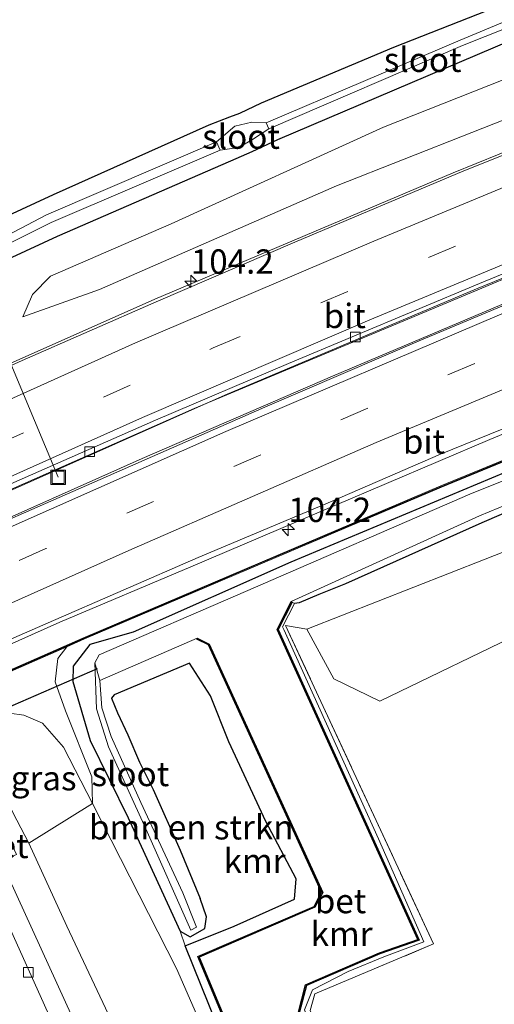
# Model space of a CAD drawing. Units: metres. Extents: x 119992 to 130005, y 406250 to 412500.
# Drawn here: x 121452 to 121500, y 411543 to 411644 of the extents above; entities that cross this region are included whole.
import ezdxf
from ezdxf.enums import TextEntityAlignment as Align

# ---------------------------------------------------------------- set-up
doc = ezdxf.new("R2010")
doc.units = ezdxf.units.M
doc.linetypes.add('IE-TERREINAFSCHEIDING', pattern=[10, 8, -2])
doc.linetypes.add('VW-3-9_STREEP', pattern=[12, 3, -9])
doc.layers.get('0').update_dxf_attribs({"lineweight": 25})
for name, color, linetype, lineweight in [('B-ME-AL-OVERIG-L-B1', 7, 'Continuous', 18), ('B-ME-AM-KILOMETR-S-B1', 7, 'Continuous', 18), ('B-ME-BV-GELEIDECONSTRUCTIE-GELEIDERAIL-L-B1', 213, 'BV-GELEIDERAIL', 18), ('B-ME-GR-BOMENSTRUIKEN-GV-B6', 93, 'Continuous', 18), ('B-ME-GR-BOOM-GV-B6', 93, 'Continuous', 18), ('B-ME-GW-KRUINLIJN-L-B1', 93, 'Continuous', 18), ('B-ME-GW-TEENLIJN-L-B1', 93, 'Continuous', 18), ('B-ME-IE-GRASLAND-GV-B6', 93, 'Continuous', 18), ('B-ME-IE-GRONDWERKLIJN-GROND_INGERICHT-GV-B6', 253, 'Continuous', 18), ('B-ME-IE-INRICHTINGSELEMENT-S-B1', 253, 'Continuous', 18), ('B-ME-IE-TERREINAFSCHEIDING-RASTERHEKWERK-L-B1', 8, 'IE-TERREINAFSCHEIDING', 18), ('B-ME-KW-GELUIDSWERING-GV-B6', 8, 'Continuous', 18), ('B-ME-KW-SCHERM-L-B1', 8, 'Continuous', 18), ('B-ME-OG-WATER-GV-B6', 153, 'Continuous', 18), ('B-ME-VH-VERH_SOORT-BETON-OVERIG-GV-B6', 8, 'IE-TERREINAFSCHEIDING-NATUURLIJK-HOUTWAL', 18), ('B-ME-VH-VERH_SOORT-BITUMEN-GV-B6', 8, 'IE-TERREINAFSCHEIDING-NATUURLIJK-HOUTWAL', 18), ('B-ME-VH-VERH_SOORT-KLINKERS-GV-B6', 8, 'IE-TERREINAFSCHEIDING-NATUURLIJK-HOUTWAL', 18), ('B-ME-VV-KOLK-S-B1', 8, 'Continuous', 18), ('B-ME-VW-MARKERING-39STREEP-015-L-B1', 255, 'VW-3-9_STREEP', 18), ('B-ME-VW-MARKERING-STREEP-015-L-B1', 7, 'Continuous', 18)]:
    doc.layers.add(name, color=color, linetype=linetype, lineweight=lineweight)
for name, color, linetype in [('B-ME-GW-INSTEEKWATERGANG-L-B1', 10, 'Continuous'), ('B-ME-KW-DUIKER-L-B1', 10, 'Continuous'), ('B-ME-VV-KADEMUUR-GV-B6', 10, 'Continuous')]:
    doc.layers.add(name, color=color, linetype=linetype)
doc.styles.add('NLCS-ISO', font='NLCS-ISO.TTF')
doc.linetypes.add('BV-GELEIDERAIL', pattern='A,10,-3,[108,NLCS.SHX,S=1,R=0,X=0,Y=0],-3', length=16)
doc.linetypes.add('IE-TERREINAFSCHEIDING-NATUURLIJK-HOUTWAL', pattern='A,7,-1.5,[67,NLCS.SHX,S=0.75,R=45,X=0,Y=0],-1.5,7,-1.5,[70,NLCS.SHX,S=0.75,R=0,X=0,Y=0],-1.5', length=20)

# ---------------------------------------------------------------- blocks, each defined once
blk = doc.blocks.new('hecto')
for p, q in [((0, 0.625), (-0.625, 0)), ((0, -0.625), (0, 0.625)), ((-0.625, 0), (0.625, 0)), ((0.625, 0), (0, -0.625))]:
    blk.add_line(p, q)
blk = doc.blocks.new('kolk')
blk.add_lwpolyline([(-0.5, -0.5), (0.5, -0.5), (0.5, 0.5), (-0.5, 0.5)], close=True)
blk = doc.blocks.new('put')
for p, q in [((0.75, 0.75), (-0.75, 0.75)), ((-0.75, 0.75), (-0.75, -0.75)), ((0.75, -0.75), (0.75, 0.75)), ((-0.75, -0.75), (0.75, -0.75))]:
    blk.add_line(p, q)
blk.add_lwpolyline([(-0.625, 0.625), (0.625, 0.625), (0.625, -0.625), (-0.625, -0.625)], close=True)

msp = doc.modelspace()

# ---------------------------------------------------------------- linework, layer by layer
at = {"layer": 'B-ME-AL-OVERIG-L-B1'}
msp.add_line((121446.717, 411618.043, 0.557), (121455.505, 411597.047, 2.017), dxfattribs=at)
at = {"layer": 'B-ME-BV-GELEIDECONSTRUCTIE-GELEIDERAIL-L-B1'}
for points in [[(121666.186, 411694.223, 2.105), (121648.664, 411688.446, 2.902), (121644.802, 411686.917, 2.947), (121637.683, 411683.612, 3.027), (121628.043, 411678.944, 3.03), (121620.725, 411675.697, 3.085), (121615.758, 411673.802, 3.082), (121590.66, 411664.889, 3.078), (121556.863, 411652.272, 3.098), (121524.477, 411639.791, 3.078), (121496.096, 411628.291, 3.035), (121465.453, 411615.316, 2.938), (121435.729, 411602.144, 2.753), (121405.892, 411588.476, 2.555)], [(121673.783, 411680.045, 2.655), (121641.876, 411669.889, 2.773), (121610.358, 411659.241, 2.796), (121585.357, 411650.23, 2.786), (121559.11, 411640.427, 2.803), (121528.025, 411628.408, 2.77), (121498.502, 411616.392, 2.788), (121472.627, 411605.467, 2.778), (121444.1864, 411592.8542, 2.863)], [(121445.3524, 411590.6203, 2.988), (121464.13, 411598.969, 2.993), (121483.698, 411607.442, 2.996), (121505.812, 411616.781, 2.99), (121528.108, 411625.762, 2.973), (121551.643, 411634.967, 3.016), (121574.179, 411643.4, 3.018), (121598.042, 411652.033, 3.01), (121619.396, 411659.464, 3.026), (121630.839, 411663.291, 3.016), (121654.514, 411670.93, 3.068), (121675.041, 411677.208, 2.978)], [(121445.898, 411577.851, 2.768), (121455.691, 411582.189, 2.723), (121469.157, 411587.844, 2.638), (121483.939, 411594.164, 2.583), (121499.857, 411600.92, 2.631), (121518.27, 411608.52, 2.598), (121539.317, 411616.961, 2.613), (121557.933, 411624.154, 2.665), (121577.737, 411631.55, 2.631), (121592.255, 411636.923, 2.645), (121609.211, 411642.942, 2.663), (121624.339, 411648.012, 2.661), (121644.484, 411654.802, 2.675), (121665.04, 411661.64, 2.683), (121679.865, 411666.393, 2.633)]]:
    msp.add_polyline3d(points, dxfattribs=at)
at = {"layer": 'B-ME-GR-BOMENSTRUIKEN-GV-B6'}
for points in [[(121468.566, 411548.964, 0.541), (121468.029, 411550.448, 0.581), (121469.074, 411549.89, 0.581), (121470.569, 411550.743, 0.581), (121470.74, 411551.926, 0.641), (121470.104, 411553.802, 0.683), (121468.048, 411558.782, 0.683), (121465.273, 411565.019, 0.683), (121463.866, 411567.796, 0.683), (121462.651, 411570.632, 0.683), (121461.621, 411572.858, 0.683), (121460.996, 411574.366, 0.683), (121461.262, 411574.727, 0.763), (121468.994, 411577.965, 0.683), (121471.16, 411574.611, 0.683), (121473.051, 411569.897, 0.683), (121476.838, 411561.721, 0.683), (121479.976, 411555.846, 0.683), (121479.796, 411553.76, 0.683), (121473.6, 411550.982, 0.683), (121468.566, 411548.964, 0.541)], [(121459.028, 411563.574, 1.622), (121467.682, 411546.621, 1), (121480.118, 411518.261, 0.957), (121473.06, 411515.236, 6.862), (121472.145, 411517.273, 6.862), (121464.361, 411534.146, 7.057), (121456.412, 411550.993, 7.332), (121452.48, 411559.482, 7.362), (121459.028, 411563.574, 1.622)]]:
    msp.add_polyline3d(points, dxfattribs=at)
at = {"layer": 'B-ME-GR-BOOM-GV-B6'}
msp.add_polyline3d([(121504.027, 411581.524, 0.245), (121488.555, 411574.058, 0.185), (121483.828, 411576.359, 0.057), (121481.079, 411581.477, 0.025), (121506.705, 411591.506, 0.112)], dxfattribs=at)
at = {"layer": 'B-ME-GW-INSTEEKWATERGANG-L-B1'}
for points in [[(121413.648, 411675.031, 0.813), (121415.879, 411670.444, 0.863), (121423.993, 411653.918, 0.835), (121433.623, 411633.27, 0.8), (121440.358, 411617.891, 0.813), (121444.771, 411621.362, 0.84), (121455.041, 411626.067, 0.855), (121471.016, 411633.217, 0.905), (121473.151, 411634.034, 0.632), (121474.161, 411634.439, 0.598), (121476.42, 411635.483, 0.827), (121489.998, 411641.202, 0.945), (121510.324, 411649.198, 0.595), (121531.405, 411657.457, 0.642), (121556.567, 411667.041, 0.512), (121578.18, 411675.24, 0.52), (121600.474, 411682.814, 0.62), (121620.848, 411689.813, 0.517), (121640.461, 411696.37, 0.625), (121663.463, 411703.543, 0.5)], [(121665.186, 411699.613, 0.877), (121651.599, 411695.637, 0.864), (121624.162, 411686.9, 0.842), (121598.881, 411678.441, 0.785), (121571.156, 411668.572, 0.71), (121559.598, 411664.542, 0.627), (121557.898, 411663.665, 0.627), (121556.669, 411663.074, 0.627), (121555.516, 411663.023, 0.627), (121532.759, 411654.169, 0.657), (121517.764, 411647.939, 0.687), (121502.041, 411641.868, 0.727), (121478.035, 411631.692, 0.727), (121475.418, 411630.467, 0.382), (121473.213, 411629.485, 0.672), (121455.399, 411621.754, 0.695), (121447.439, 411618.111, 0.827)], [(121681.293, 411662.937, 0.632), (121665.364, 411657.956, 0.496), (121639.351, 411649.516, 0.306), (121612.831, 411640.443, 0.163), (121590.376, 411632.493, 0.094), (121567.486, 411624.016, 0.094), (121546.028, 411616.113, 0.131), (121528.908, 411609.09, 0.021), (121504.454, 411598.813, -0.194), (121479.421, 411588.323, -0.234), (121463.224, 411581.143, -0.309), (121458.748, 411579.875, 0.743), (121457.052, 411577.671, 0.743), (121457.027, 411576.077, 0.743), (121458.784, 411570.039, 0.743), (121462.713, 411562.095, 0.656), (121468.029, 411550.448, 0.581), (121469.074, 411549.89, 0.581), (121470.569, 411550.743, 0.581), (121470.74, 411551.926, 0.641), (121470.104, 411553.802, 0.683)], [(121682.42, 411657.931, 0.615), (121669.519, 411653.89, 0.68), (121658.004, 411650.19, 0.658), (121643.223, 411645.865, 0.4), (121630.641, 411641.756, 0.313), (121613.974, 411636.381, 0.21), (121600.43, 411631.555, 0.19), (121584.912, 411625.995, 0.133), (121571.792, 411621.183, 0.13), (121556.359, 411615.266, 0.238), (121541.818, 411609.708, 0.273), (121527.627, 411603.958, 0.088), (121513.739, 411598.72, 0.088), (121499.051, 411592.36, 0.115), (121485.039, 411586.115, 0.248), (121482.295, 411585.014, 0.003), (121480.257, 411584.15, -0.013), (121479.799, 411584.105, -0.177)], [(121481.145, 411518.701, -0.164), (121479.443, 411522.603, -0.126), (121471.855, 411540.805, -0.126), (121468.566, 411548.964, 0.541), (121473.6, 411550.982, 0.683), (121479.796, 411553.76, 0.683), (121479.976, 411555.846, 0.683), (121476.838, 411561.721, 0.683), (121473.051, 411569.897, 0.683), (121471.16, 411574.611, 0.683), (121468.994, 411577.965, 0.683), (121461.262, 411574.727, 0.763)], [(121461.262, 411574.727, 0.763), (121460.996, 411574.366, 0.683), (121461.621, 411572.858, 0.683), (121462.651, 411570.632, 0.683), (121463.866, 411567.796, 0.683), (121465.273, 411565.019, 0.683), (121468.048, 411558.782, 0.683), (121470.104, 411553.802, 0.683)]]:
    msp.add_polyline3d(points, dxfattribs=at)
at = {"layer": 'B-ME-GW-KRUINLIJN-L-B1'}
for points in [[(121667.611, 411694.094, 2.019), (121651.32, 411688.87, 2.03), (121624.094, 411679.766, 1.99), (121596.552, 411670.263, 2.069), (121571.448, 411661.207, 2.034), (121544.522, 411650.94, 1.96), (121513.319, 411638.565, 1.985), (121504.965, 411635.165, 1.864), (121484.123, 411626.972, 1.759), (121459.755, 411616.334, 1.622), (121451.879, 411613.519, 1.557)], [(121459.028, 411563.574, 1.622), (121458.961, 411566.302, 1.564), (121456.256, 411573.094, 1.666), (121455.182, 411576.064, 1.714), (121455.476, 411578.449, 1.868), (121456.3866, 411579.656, 1.9256)], [(121452.48, 411559.482, 7.362), (121451.273, 411561.873, 7.434), (121449.994, 411564.331, 7.797)], [(121452.48, 411559.482, 7.362), (121456.412, 411550.993, 7.332), (121464.361, 411534.146, 7.057), (121472.145, 411517.273, 6.862), (121473.06, 411515.236, 6.862)]]:
    msp.add_polyline3d(points, dxfattribs=at)
at = {"layer": 'B-ME-GW-TEENLIJN-L-B1'}
for points in [[(121666.488, 411696.65, 1.128), (121657.758, 411693.846, 1.083), (121634.028, 411686.246, 0.987), (121609.096, 411678.216, 0.9), (121586.761, 411670.564, 0.792), (121561.369, 411661.301, 0.7), (121537.938, 411652.183, 0.631), (121512.064, 411642.131, 0.663), (121488.931, 411632.991, 0.478), (121467.121, 411623.069, 0.528), (121454.706, 411617.681, 0.675), (121452.878, 411615.798, 0.967), (121451.879, 411613.519, 1.557)], [(121459.028, 411563.574, 1.622), (121456.061, 411569.349, 1.77), (121453.902, 411571.807, 1.765), (121451.992, 411572.623, 1.787), (121450.512, 411572.851, 1.957)], [(121480.118, 411518.261, 0.957), (121467.682, 411546.621, 1), (121459.028, 411563.574, 1.622)]]:
    msp.add_polyline3d(points, dxfattribs=at)
at = {"layer": 'B-ME-IE-GRASLAND-GV-B6'}
for points in [[(121667.611, 411694.094, 2.019), (121651.32, 411688.87, 2.03), (121624.094, 411679.766, 1.99), (121596.552, 411670.263, 2.069), (121571.448, 411661.207, 2.034), (121544.522, 411650.94, 1.96), (121513.319, 411638.565, 1.985), (121504.965, 411635.165, 1.864), (121484.123, 411626.972, 1.759), (121459.755, 411616.334, 1.622), (121451.879, 411613.519, 1.557), (121452.878, 411615.798, 0.967), (121454.706, 411617.681, 0.675), (121467.121, 411623.069, 0.528), (121488.931, 411632.991, 0.478), (121512.064, 411642.131, 0.663), (121537.938, 411652.183, 0.631), (121561.369, 411661.301, 0.7), (121586.761, 411670.564, 0.792), (121609.096, 411678.216, 0.9), (121634.028, 411686.246, 0.987), (121657.758, 411693.846, 1.083), (121666.488, 411696.65, 1.128), (121667.611, 411694.094, 2.019)], [(121423.993, 411653.918, 0.835), (121433.623, 411633.27, 0.8), (121440.358, 411617.891, 0.813), (121444.771, 411621.362, 0.84), (121455.041, 411626.067, 0.855), (121471.016, 411633.217, 0.905), (121473.151, 411634.034, 0.632), (121474.161, 411634.439, 0.598), (121476.42, 411635.483, 0.827), (121489.998, 411641.202, 0.945), (121510.324, 411649.198, 0.595)], [(121512.752, 411648.587, -0.521), (121496.825, 411641.906, -0.383), (121476.89, 411633.422, -0.493), (121475.397, 411633.488, -0.493), (121473.663, 411633.085, -0.493), (121471.781, 411631.49, -0.493), (121454.304, 411623.992, -0.423), (121444.223, 411618.717, -0.323), (121442.843, 411617.284, -0.326), (121439.796, 411616.257, -0.128), (121434.81, 411627.47, -0.263), (121423.67, 411652.516, -0.263)], [(121422.562, 411652.111, -0.263), (121433.978, 411627.059, -0.263), (121439.039, 411615.172, -0.128), (121441.969, 411612.105, -0.128), (121443.889, 411612.094, -0.326), (121444.441, 411613.156, -0.326), (121443.605, 411616.749, -0.326), (121444.837, 411618.26, -0.323), (121454.783, 411623.187, -0.423), (121472.149, 411630.621, -0.493), (121474.069, 411630.902, -0.493), (121475.486, 411631.706, -0.493), (121477.14, 411632.799, -0.493), (121497.074, 411641.38, -0.383), (121513.19, 411647.811, -0.419)], [(121502.041, 411641.868, 0.727), (121478.035, 411631.692, 0.727), (121475.418, 411630.467, 0.382), (121473.213, 411629.485, 0.672), (121455.399, 411621.754, 0.695), (121447.439, 411618.111, 0.827), (121445.659, 411615.873, 0.827), (121446.147, 411612.316, 0.827), (121445.855, 411611.143, 0.827), (121444.337, 411610.3, 0.827), (121442.531, 411610.221, 0.827), (121440.843, 411611.166, 0.827), (121438.604, 411613.532, 0.827), (121437.045, 411616.542, 0.827), (121434.662, 411621.736, 0.817), (121430.985, 411629.749, 0.802), (121426.489, 411639.399, 0.83), (121421.842, 411648.793, 0.814)], [(121512.064, 411642.131, 0.663), (121488.931, 411632.991, 0.478), (121467.121, 411623.069, 0.528), (121454.706, 411617.681, 0.675), (121452.878, 411615.798, 0.967)], [(121447.439, 411618.111, 0.827), (121455.399, 411621.754, 0.695), (121473.213, 411629.485, 0.672), (121475.418, 411630.467, 0.382), (121478.035, 411631.692, 0.727), (121502.041, 411641.868, 0.727)], [(121513.735, 411635.116, 2.273), (121497.194, 411628.501, 2.295), (121479.815, 411621.199, 2.227), (121465.584, 411615.061, 2.188), (121451.795, 411609.042, 2.125), (121435.386, 411601.659, 1.945)], [(121452.878, 411615.798, 0.967), (121451.879, 411613.519, 1.557), (121459.755, 411616.334, 1.622), (121484.123, 411626.972, 1.759), (121504.965, 411635.165, 1.864)], [(121510.483, 411618.544, 2.159), (121492.609, 411611.062, 2.234), (121476.735, 411604.246, 2.252), (121451.943, 411593.359, 2.226), (121450.527, 411592.737, 2.224), (121449.305, 411595.199, 1.952), (121450.386, 411595.708, 1.999), (121469.5, 411604.097, 2.029), (121491.445, 411613.27, 2.011), (121510.255, 411621.147, 2.016)], [(121523.835, 411605.763, -0.59), (121497.828, 411595.313, -0.59), (121474.758, 411585.337, -0.59), (121459.706, 411578.811, -0.59), (121459.272, 411577.992, -0.59), (121459.455, 411573.296, -0.112), (121460.671, 411569.386, 0.048), (121464.53, 411560.984, 0.048), (121469.124, 411550.552, 0.048), (121469.737, 411550.876, 0.048), (121468.302, 411554.406, 0.048), (121464.001, 411563.666, 0.05), (121460.97, 411570.444, 0.043), (121460, 411573.397, -0.112), (121459.792, 411576.207, -0.59), (121469.787, 411580.528, -0.59), (121469.743, 411580.438, -0.28), (121470.948, 411579.855, -0.217), (121482.578, 411554.453, -0.187), (121481.801, 411553.007, -0.217), (121469.859, 411547.864, -0.227), (121481.913, 411519.032, -0.225)], [(121444.2761, 411574.5151, 1.888), (121444.3362, 411574.3777, 1.899), (121448.9142, 411576.3881, 1.899), (121456.3866, 411579.656, 1.9256), (121455.476, 411578.449, 1.868), (121455.182, 411576.064, 1.714), (121456.256, 411573.094, 1.666), (121458.961, 411566.302, 1.564), (121459.028, 411563.574, 1.622), (121456.061, 411569.349, 1.77), (121453.902, 411571.807, 1.765), (121451.992, 411572.623, 1.787), (121450.512, 411572.851, 1.957), (121449.017, 411572.877, 2.035), (121447.615, 411572.764, 2.002), (121445.996, 411572.271, 1.945), (121444.304, 411571.501, 1.944), (121441.939, 411576.646, 1.957), (121443.322, 411577.26, 1.954), (121454.468, 411582.121, 1.959), (121469.908, 411588.802, 1.91), (121483.663, 411594.612, 1.942), (121494.789, 411599.426, 1.872), (121509.845, 411605.504, 1.855)], [(121513.354, 411603.763, 1.713), (121494.84, 411596.163, 1.724), (121476.455, 411588.371, 1.741), (121458.039, 411580.537, 1.89), (121444.2761, 411574.5151, 1.888)], [(121513.739, 411598.72, 0.088), (121499.051, 411592.36, 0.115), (121485.039, 411586.115, 0.248), (121482.295, 411585.014, 0.003), (121480.257, 411584.15, -0.013), (121479.799, 411584.105, -0.177), (121479.548, 411584.241, -0.247), (121479.459, 411584.287, -0.59), (121498.8, 411593.083, -0.59), (121524.632, 411603.776, -0.59)], [(121481.145, 411518.701, -0.164), (121480.118, 411518.261, 0.957), (121467.682, 411546.621, 1), (121459.028, 411563.574, 1.622), (121458.961, 411566.302, 1.564), (121456.256, 411573.094, 1.666), (121455.182, 411576.064, 1.714), (121455.476, 411578.449, 1.868), (121456.3866, 411579.656, 1.9256), (121458.2225, 411580.4589, 1.9321), (121476.511, 411588.2395, 1.7866), (121494.895, 411596.0311, 1.7697), (121513.4078, 411603.6306, 1.7587)], [(121504.454, 411598.813, -0.194), (121479.421, 411588.323, -0.234), (121463.224, 411581.143, -0.309), (121458.748, 411579.875, 0.743), (121457.052, 411577.671, 0.743), (121457.027, 411576.077, 0.743), (121458.784, 411570.039, 0.743), (121462.713, 411562.095, 0.656), (121468.029, 411550.448, 0.581), (121468.566, 411548.964, 0.541), (121471.855, 411540.805, -0.126), (121479.443, 411522.603, -0.126), (121481.145, 411518.701, -0.164)], [(121471.855, 411540.805, -0.126), (121468.566, 411548.964, 0.541), (121473.6, 411550.982, 0.683), (121479.796, 411553.76, 0.683), (121479.976, 411555.846, 0.683), (121476.838, 411561.721, 0.683), (121473.051, 411569.897, 0.683), (121471.16, 411574.611, 0.683), (121468.994, 411577.965, 0.683), (121461.262, 411574.727, 0.763), (121460.996, 411574.366, 0.683), (121461.621, 411572.858, 0.683), (121462.651, 411570.632, 0.683), (121463.866, 411567.796, 0.683), (121465.273, 411565.019, 0.683), (121468.048, 411558.782, 0.683), (121470.104, 411553.802, 0.683), (121470.74, 411551.926, 0.641), (121470.569, 411550.743, 0.581), (121469.074, 411549.89, 0.581), (121468.029, 411550.448, 0.581), (121462.713, 411562.095, 0.656), (121458.784, 411570.039, 0.743), (121457.027, 411576.077, 0.743), (121457.052, 411577.671, 0.743), (121458.748, 411579.875, 0.743), (121463.224, 411581.143, -0.309), (121479.421, 411588.323, -0.234), (121504.454, 411598.813, -0.194)], [(121506.705, 411591.506, 0.112), (121481.079, 411581.477, 0.025), (121478.871, 411581.855, -0.132), (121494.078, 411549.156, 0.065), (121481.901, 411544.037, 0.1), (121481.394, 411542.329, -0.147), (121489.417, 411522.25, -0.139), (121488.894, 411522.026, -0.192), (121480.817, 411542.376, -0.202), (121481.654, 411544.431, -0.205), (121485.318, 411546.31, -0.135), (121488.992, 411547.821, -0.13), (121493.094, 411549.387, -0.102), (121488.432, 411559.947, -0.142), (121478.696, 411581.411, -0.162), (121478.575, 411581.714, -0.18), (121479.799, 411584.105, -0.177), (121480.257, 411584.15, -0.013), (121482.295, 411585.014, 0.003), (121485.039, 411586.115, 0.248), (121499.051, 411592.36, 0.115), (121513.739, 411598.72, 0.088)], [(121449.994, 411564.331, 7.797), (121449.233, 411565.978, 6.202), (121448.999, 411567.22, 5.58), (121450.512, 411572.851, 1.957), (121451.992, 411572.623, 1.787), (121453.902, 411571.807, 1.765), (121456.061, 411569.349, 1.77), (121459.028, 411563.574, 1.622), (121452.48, 411559.482, 7.362), (121451.273, 411561.873, 7.434), (121449.994, 411564.331, 7.797)], [(121447.865, 411564.149, 7.694), (121449.259, 411564.767, 7.802), (121449.549, 411564.141, 7.802), (121449.994, 411564.331, 7.797), (121451.273, 411561.873, 7.434), (121452.48, 411559.482, 7.362), (121456.412, 411550.993, 7.332), (121464.361, 411534.146, 7.057), (121472.145, 411517.273, 6.862), (121473.06, 411515.236, 6.862), (121469.448, 411513.682, 6.88), (121465.264, 411523.091, 7.025), (121456.973, 411541.618, 7.393), (121449.641, 411557.656, 7.613), (121451.22, 411558.349, 7.585), (121450.076, 411560.86, 7.613), (121449.25, 411561.995, 7.57), (121448.557, 411562.766, 7.577), (121447.865, 411564.149, 7.694)]]:
    msp.add_polyline3d(points, dxfattribs=at)
at = {"layer": 'B-ME-IE-GRONDWERKLIJN-GROND_INGERICHT-GV-B6'}
for points in [[(121510.324, 411649.198, 0.595), (121489.998, 411641.202, 0.945), (121476.42, 411635.483, 0.827), (121474.161, 411634.439, 0.598), (121473.151, 411634.034, 0.632), (121471.016, 411633.217, 0.905), (121455.041, 411626.067, 0.855), (121444.771, 411621.362, 0.84), (121440.358, 411617.891, 0.813), (121433.623, 411633.27, 0.8), (121423.993, 411653.918, 0.835), (121415.879, 411670.444, 0.863), (121413.648, 411675.031, 0.813), (121418.897, 411677.408, 0.975), (121474.683, 411702.68, 0.777), (121534.096, 411723.047, 0.748)], [(121489.417, 411522.25, -0.139), (121481.394, 411542.329, -0.147), (121481.901, 411544.037, 0.1), (121494.078, 411549.156, 0.065), (121478.871, 411581.855, -0.132), (121481.079, 411581.477, 0.025), (121483.828, 411576.359, 0.057), (121488.555, 411574.058, 0.185), (121504.027, 411581.524, 0.245)]]:
    msp.add_polyline3d(points, dxfattribs=at)
at = {"layer": 'B-ME-IE-TERREINAFSCHEIDING-RASTERHEKWERK-L-B1'}
msp.add_polyline3d([(121489.417, 411522.25, -0.139), (121481.394, 411542.329, -0.147), (121481.901, 411544.037, 0.1), (121494.078, 411549.156, 0.065), (121478.871, 411581.855, -0.132)], dxfattribs=at)
at = {"layer": 'B-ME-KW-DUIKER-L-B1'}
msp.add_line((121459.523, 411577.38, -0.272), (121418.639, 411559.681, -0.327), dxfattribs=at)
at = {"layer": 'B-ME-KW-GELUIDSWERING-GV-B6'}
for points in [[(121448.9142, 411576.3881, 1.899), (121444.3362, 411574.3777, 1.899), (121444.2761, 411574.5151, 1.888), (121458.039, 411580.537, 1.89), (121476.455, 411588.371, 1.741), (121494.84, 411596.163, 1.724), (121513.354, 411603.763, 1.713)], [(121513.4078, 411603.6306, 1.7587), (121494.895, 411596.0311, 1.7697), (121476.511, 411588.2395, 1.7866), (121458.2225, 411580.4589, 1.9321), (121456.3866, 411579.656, 1.9256), (121448.9142, 411576.3881, 1.899)]]:
    msp.add_polyline3d(points, dxfattribs=at)
at = {"layer": 'B-ME-KW-SCHERM-L-B1'}
msp.add_polyline3d([(121696.7068, 411669.2776, 4.9144), (121691.1039, 411667.6434, 4.91), (121677.659, 411663.2442, 4.93), (121667.3588, 411659.8967, 4.9), (121652.2729, 411654.8863, 4.93), (121630.4815, 411647.4959, 4.928), (121602.2903, 411637.8195, 4.925), (121588.8797, 411633.0254, 4.904), (121573.4245, 411627.3036, 4.918), (121559.674, 411622.0458, 4.957), (121545.8479, 411616.6689, 4.944), (121531.7084, 411611.0673, 4.918), (121513.2751, 411603.6585, 4.899), (121494.654, 411596.0117, 4.925), (121476.4528, 411588.2976, 4.938), (121458.0759, 411580.4783, 4.938), (121448.8837, 411576.4579, 4.899), (121444.3072, 411574.4524, 4.899)], dxfattribs=at)
at = {"layer": 'B-ME-OG-WATER-GV-B6'}
for points in [[(121472.149, 411630.621, -0.493), (121454.783, 411623.187, -0.423), (121444.837, 411618.26, -0.323), (121443.605, 411616.749, -0.326), (121444.441, 411613.156, -0.326), (121443.889, 411612.094, -0.326), (121441.969, 411612.105, -0.128), (121439.039, 411615.172, -0.128), (121433.978, 411627.059, -0.263), (121422.562, 411652.111, -0.263), (121411.576, 411674.092, -0.263), (121412.917, 411674.699, -0.263), (121423.67, 411652.516, -0.263), (121434.81, 411627.47, -0.263), (121439.796, 411616.257, -0.128), (121442.843, 411617.284, -0.326), (121444.223, 411618.717, -0.323), (121454.304, 411623.992, -0.423), (121471.781, 411631.49, -0.493), (121472.149, 411630.621, -0.493)], [(121476.89, 411633.422, -0.493), (121496.825, 411641.906, -0.383), (121512.752, 411648.587, -0.521), (121513.19, 411647.811, -0.419), (121497.074, 411641.38, -0.383), (121477.14, 411632.799, -0.493), (121476.89, 411633.422, -0.493)], [(121472.149, 411630.621, -0.493), (121471.781, 411631.49, -0.493), (121473.663, 411633.085, -0.493), (121475.397, 411633.488, -0.493), (121476.89, 411633.422, -0.493), (121477.14, 411632.799, -0.493), (121475.486, 411631.706, -0.493), (121474.069, 411630.902, -0.493), (121472.149, 411630.621, -0.493)], [(121524.632, 411603.776, -0.59), (121498.8, 411593.083, -0.59), (121479.459, 411584.287, -0.59), (121478.003, 411581.436, -0.59), (121492.474, 411549.594, -0.59), (121488.527, 411548.226, -0.59), (121480.931, 411544.945, -0.59), (121480.189, 411542.165, -0.59), (121488.343, 411521.785, -0.59), (121488.263, 411521.751, -0.59), (121482.005, 411519.07, -0.59), (121469.989, 411547.811, -0.59), (121481.873, 411552.929, -0.59), (121482.69, 411554.449, -0.59), (121471.024, 411579.93, -0.59), (121469.787, 411580.528, -0.59), (121459.792, 411576.207, -0.59), (121459.272, 411577.992, -0.59), (121459.706, 411578.811, -0.59), (121474.758, 411585.337, -0.59), (121497.828, 411595.313, -0.59), (121523.835, 411605.763, -0.59)], [(121459.272, 411577.992, -0.59), (121459.792, 411576.207, -0.59), (121460, 411573.397, -0.112), (121460.97, 411570.444, 0.043), (121464.001, 411563.666, 0.05), (121468.302, 411554.406, 0.048), (121469.737, 411550.876, 0.048), (121469.124, 411550.552, 0.048), (121464.53, 411560.984, 0.048), (121460.671, 411569.386, 0.048), (121459.455, 411573.296, -0.112), (121459.272, 411577.992, -0.59)]]:
    msp.add_polyline3d(points, dxfattribs=at)
at = {"layer": 'B-ME-VH-VERH_SOORT-BETON-OVERIG-GV-B6'}
for points in [[(121443.938, 411593.386, 1.997), (121450.945, 411596.529, 1.974), (121465.512, 411602.899, 1.987), (121479.164, 411608.726, 1.977), (121498.799, 411616.934, 1.995), (121517.438, 411624.605, 1.985)], [(121510.255, 411621.147, 2.016), (121491.445, 411613.27, 2.011), (121469.5, 411604.097, 2.029), (121450.386, 411595.708, 1.999), (121449.305, 411595.199, 1.952), (121443.938, 411593.386, 1.997)], [(121479.548, 411584.241, -0.247), (121479.799, 411584.105, -0.177), (121478.575, 411581.714, -0.18), (121478.696, 411581.411, -0.162), (121488.432, 411559.947, -0.142), (121493.094, 411549.387, -0.102), (121488.992, 411547.821, -0.13), (121485.318, 411546.31, -0.135), (121481.654, 411544.431, -0.205), (121480.817, 411542.376, -0.202), (121488.894, 411522.026, -0.192), (121488.515, 411521.857, -0.228), (121488.434, 411521.822, -0.187), (121488.362, 411522.003, -0.235), (121480.294, 411542.171, -0.242), (121481.015, 411544.872, -0.227), (121488.564, 411548.133, -0.16), (121492.611, 411549.536, -0.142), (121485.653, 411564.845, -0.17), (121478.114, 411581.433, -0.247), (121479.548, 411584.241, -0.247)]]:
    msp.add_polyline3d(points, dxfattribs=at)
at = {"layer": 'B-ME-VH-VERH_SOORT-BITUMEN-GV-B6'}
for points in [[(121335.946, 411544.125, 2.049), (121323.742, 411538.725, 2.07), (121323.623, 411539.007, 2.158), (121322.212, 411542.342, 2.098), (121320.781, 411545.725, 2.048), (121319.591, 411548.537, 1.938), (121329.582, 411553.098, 1.796), (121343.85, 411559.61, 1.813), (121373.963, 411573.369, 1.825), (121397.177, 411584.009, 1.872), (121420.121, 411594.607, 1.916), (121430.958, 411599.614, 1.937), (121435.386, 411601.659, 1.945), (121451.795, 411609.042, 2.125), (121465.584, 411615.061, 2.188), (121479.815, 411621.199, 2.227), (121497.194, 411628.501, 2.295), (121513.735, 411635.116, 2.273)], [(121517.438, 411624.605, 1.985), (121498.799, 411616.934, 1.995), (121479.164, 411608.726, 1.977), (121465.512, 411602.899, 1.987), (121450.945, 411596.529, 1.974), (121443.938, 411593.386, 1.997), (121418.225, 411581.568, 2.047), (121412.622, 411578.998, 2.056), (121390.546, 411568.932, 2.112), (121364.567, 411557.144, 2.062), (121340.844, 411546.359, 2.044), (121335.946, 411544.125, 2.049)], [(121342.321, 411531.417, 2.041), (121329.218, 411525.781, 2.194), (121327.929, 411528.83, 2.303), (121326.497, 411532.214, 2.336), (121325.13, 411535.445, 2.406), (121324.874, 411536.049, 2.407), (121336.393, 411541.42, 2.268), (121346.793, 411546.109, 2.26), (121376.796, 411559.706, 2.292), (121407.378, 411573.516, 2.244), (121413.783, 411576.335, 2.261), (121418.315, 411578.453, 2.204), (121445.371, 411590.575, 2.159), (121450.527, 411592.737, 2.224), (121451.943, 411593.359, 2.226), (121476.735, 411604.246, 2.252), (121492.609, 411611.062, 2.234), (121510.483, 411618.544, 2.159)], [(121509.845, 411605.504, 1.855), (121494.789, 411599.426, 1.872), (121483.663, 411594.612, 1.942), (121469.908, 411588.802, 1.91), (121454.468, 411582.121, 1.959), (121443.322, 411577.26, 1.954), (121441.939, 411576.646, 1.957), (121430.608, 411571.617, 1.978), (121427.294, 411570.147, 1.985), (121412.498, 411563.372, 1.959), (121391.557, 411553.546, 1.992), (121372.996, 411545.242, 2.012), (121352.866, 411536.171, 2.042), (121342.321, 411531.417, 2.041)], [(121447.865, 411564.149, 7.694), (121448.557, 411562.766, 7.577), (121449.25, 411561.995, 7.57), (121446.084, 411560.53, 7.708), (121447.63, 411557.163, 7.593), (121457.332, 411535.703, 7.185), (121467.598, 411512.886, 6.785), (121464.795, 411511.686, 6.868), (121461.927, 411510.455, 6.785), (121455, 411525.922, 7.025), (121446.791, 411544.149, 7.388), (121440.734, 411558.08, 7.755), (121437.673, 411556.794, 7.725), (121437.338, 411558.164, 7.718), (121436.927, 411559.18, 7.769), (121436.755, 411559.561, 7.742), (121438.933, 411560.571, 7.731), (121439.61, 411560.884, 7.728), (121442.181, 411562.076, 7.715), (121444.835, 411563.305, 7.703), (121445.478, 411563.602, 7.735), (121447.643, 411564.607, 7.689), (121447.865, 411564.149, 7.694)]]:
    msp.add_polyline3d(points, dxfattribs=at)
at = {"layer": 'B-ME-VH-VERH_SOORT-KLINKERS-GV-B6'}
msp.add_polyline3d([(121467.598, 411512.886, 6.785), (121457.332, 411535.703, 7.185), (121447.63, 411557.163, 7.593), (121446.084, 411560.53, 7.708), (121449.25, 411561.995, 7.57), (121449.115, 411558.775, 7.63), (121449.641, 411557.656, 7.613), (121456.973, 411541.618, 7.393), (121465.264, 411523.091, 7.025), (121469.448, 411513.682, 6.88), (121467.598, 411512.886, 6.785)], dxfattribs=at)
at = {"layer": 'B-ME-VV-KADEMUUR-GV-B6'}
for points in [[(121488.343, 411521.785, -0.59), (121480.189, 411542.165, -0.59), (121480.931, 411544.945, -0.59), (121488.527, 411548.226, -0.59), (121492.474, 411549.594, -0.59), (121478.003, 411581.436, -0.59), (121479.459, 411584.287, -0.59), (121479.548, 411584.241, -0.247), (121478.114, 411581.433, -0.247), (121485.653, 411564.845, -0.17), (121492.611, 411549.536, -0.142), (121488.564, 411548.133, -0.16), (121481.015, 411544.872, -0.227), (121480.294, 411542.171, -0.242), (121488.362, 411522.003, -0.235), (121488.434, 411521.822, -0.187), (121488.343, 411521.785, -0.59)], [(121469.787, 411580.528, -0.59), (121471.024, 411579.93, -0.59), (121482.69, 411554.449, -0.59), (121481.873, 411552.929, -0.59), (121469.989, 411547.811, -0.59), (121482.005, 411519.07, -0.59), (121481.913, 411519.032, -0.225), (121469.859, 411547.864, -0.227), (121481.801, 411553.007, -0.217), (121482.578, 411554.453, -0.187), (121470.948, 411579.855, -0.217), (121469.743, 411580.438, -0.28), (121469.787, 411580.528, -0.59)]]:
    msp.add_polyline3d(points, dxfattribs=at)
at = {"layer": 'B-ME-VW-MARKERING-39STREEP-015-L-B1'}
for points in [[(121331.202, 411546.427, 1.982), (121361.244, 411560.267, 2.007), (121396.988, 411576.656, 2.003), (121438.234, 411595.505, 2.04), (121471.439, 411610.328, 2.108), (121504.922, 411624.363, 2.18), (121538.677, 411637.862, 2.122), (121561.112, 411646.45, 2.15), (121595.161, 411659.071, 2.175), (121617.974, 411667.008, 2.162), (121640.992, 411674.774, 2.178), (121671.803, 411684.552, 2.08)], [(121676.856, 411673.051, 2.098), (121656.009, 411666.7, 2.175), (121621.78, 411655.454, 2.17), (121587.764, 411643.53, 2.19), (121554.091, 411631.042, 2.165), (121520.484, 411617.953, 2.158), (121487.321, 411604.144, 2.15), (121454.247, 411589.725, 2.16), (121421.409, 411575.011, 2.197), (121388.651, 411560.289, 2.217), (121355.837, 411545.467, 2.217), (121340.529, 411538.531, 2.207)]]:
    msp.add_polyline3d(points, dxfattribs=at)
at = {"layer": 'B-ME-VW-MARKERING-STREEP-015-L-B1'}
for points in [[(121670.309, 411687.953, 2.136), (121651.007, 411681.939, 2.269), (121626.568, 411673.818, 2.254), (121603.57, 411666.001, 2.249), (121580.084, 411657.5, 2.254), (121553.511, 411647.487, 2.237), (121532.336, 411639.268, 2.229), (121511.653, 411631.09, 2.244), (121487.953, 411621.272, 2.147), (121463.445, 411610.836, 2.139), (121436.277, 411598.65, 2.029), (121398.799, 411581.566, 1.911), (121373.053, 411569.734, 1.931), (121348.004, 411558.261, 1.924), (121330.708, 411550.281, 1.918)], [(121340.979, 411546.943, 2.058), (121347.067, 411549.73, 2.059), (121371.796, 411561.075, 2.065), (121395.492, 411571.927, 2.024), (121420.343, 411583.36, 2.059), (121444.644, 411594.456, 2.014), (121464.161, 411603.202, 1.99), (121487.545, 411613.226, 1.995), (121512.703, 411623.649, 2.012), (121539.899, 411634.4, 1.99), (121564.168, 411643.724, 2.03), (121588.428, 411652.73, 1.982), (121613.429, 411661.644, 2.004), (121637.155, 411669.693, 2.024), (121658.614, 411676.717, 2.042), (121673.243, 411681.275, 1.987)], [(121675.395, 411676.378, 2.133), (121657.56, 411670.939, 2.22), (121631.498, 411662.48, 2.202), (121603.809, 411653.055, 2.207), (121573.618, 411642.217, 2.204), (121548.978, 411632.94, 2.18), (121521.947, 411622.411, 2.125), (121500.856, 411613.738, 2.152), (121472.745, 411601.759, 2.187), (121441.426, 411587.888, 2.192), (121407.591, 411572.734, 2.242), (121380.498, 411560.558, 2.264), (121354.663, 411548.946, 2.277), (121335.607, 411540.218, 2.259)], [(121342.84, 411535.662, 2.128), (121357.262, 411542.226, 2.118), (121382.557, 411553.622, 2.095), (121419.305, 411570.14, 2.105), (121462.777, 411589.53, 2.057), (121488.177, 411600.616, 2.053), (121519.285, 411613.601, 2.03), (121551.701, 411626.349, 2.045), (121584.494, 411638.543, 2.047), (121611.634, 411648.217, 2.02), (121636.413, 411656.513, 2.047), (121658.765, 411663.797, 2.053), (121678.318, 411669.724, 1.995)]]:
    msp.add_polyline3d(points, dxfattribs=at)

# ---------------------------------------------------------------- block references
at = {"layer": 'B-ME-AM-KILOMETR-S-B1', "rotation": 90}
for p in [(121469.139, 411617.163, 3.015), (121479.153, 411591.682, 2.74)]:
    msp.add_blockref('hecto', p, dxfattribs=at)
at = {"layer": 'B-ME-IE-INRICHTINGSELEMENT-S-B1', "rotation": 90}
msp.add_blockref('put', (121455.505, 411597.047, 2.017), dxfattribs=at)
at = {"layer": 'B-ME-VV-KOLK-S-B1', "rotation": 90}
for p in [(121486.048, 411611.436, 1.791), (121458.75, 411599.681, 1.827), (121452.446, 411546.229, 7.363)]:
    msp.add_blockref('kolk', p, dxfattribs=at)

# ---------------------------------------------------------------- texts
at = {"layer": 'B-ME-AM-KILOMETR-S-B1', "ltscale": 0.2, "style": 'NLCS-ISO'}
for p in [(121469.139, 411617.163, 3.015), (121479.153, 411591.682, 2.74)]:
    msp.add_text('104.2', height=2.5, dxfattribs=at).set_placement(p, align=Align.BOTTOM_LEFT)
at = {"layer": 'B-ME-GR-BOMENSTRUIKEN-GV-B6', "ltscale": 0.2, "style": 'NLCS-ISO'}
msp.add_text('bmn en strkn', height=2.5, dxfattribs=at).set_placement((121469.18, 411561.1285), align=Align.MIDDLE_CENTER)
at = {"layer": 'B-ME-IE-GRASLAND-GV-B6', "ltscale": 0.2, "style": 'NLCS-ISO'}
msp.add_text('gras', height=2.5, dxfattribs=at).set_placement((121454.0135, 411566.1665), align=Align.MIDDLE_CENTER)
at = {"layer": 'B-ME-OG-WATER-GV-B6', "ltscale": 0.2, "style": 'NLCS-ISO'}
for p in [(121492.9659, 411639.9039), (121474.3027, 411632.0149), (121462.9272, 411566.5998)]:
    msp.add_text('sloot', height=2.5, dxfattribs=at).set_placement(p, align=Align.MIDDLE_CENTER)
at = {"layer": 'B-ME-VH-VERH_SOORT-BETON-OVERIG-GV-B6', "ltscale": 0.2, "style": 'NLCS-ISO'}
for p in [(121449.8238, 411559.2152), (121484.5204, 411553.5563)]:
    msp.add_text('bet', height=2.5, dxfattribs=at).set_placement(p, align=Align.MIDDLE_CENTER)
at = {"layer": 'B-ME-VH-VERH_SOORT-BITUMEN-GV-B6', "ltscale": 0.2, "style": 'NLCS-ISO'}
for p in [(121484.9575, 411613.6141), (121493.0998, 411600.7294)]:
    msp.add_text('bit', height=2.5, dxfattribs=at).set_placement(p, align=Align.MIDDLE_CENTER)
at = {"layer": 'B-ME-VV-KADEMUUR-GV-B6', "ltscale": 0.2, "style": 'NLCS-ISO'}
for p in [(121475.6921, 411557.6842), (121484.6391, 411550.1929)]:
    msp.add_text('kmr', height=2.5, dxfattribs=at).set_placement(p, align=Align.MIDDLE_CENTER)

doc.saveas('drawing.dxf')
